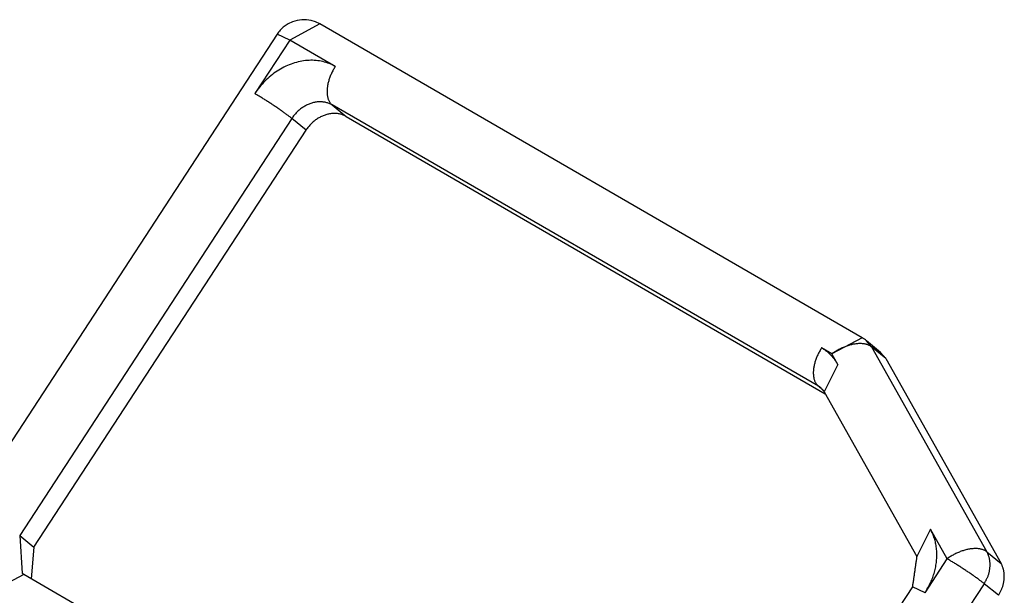
# Model space of a CAD drawing. Units: inches. Extents: x -1 to 15.9, y 1.2 to 12.2.
# Drawn here: x 10.3 to 10.4, y 6.6 to 6.7 of the extents above; entities that cross this region are included whole.
import ezdxf

# ---------------------------------------------------------------- set-up
doc = ezdxf.new("R2010")
doc.units = ezdxf.units.IN
doc.header["$MEASUREMENT"] = 0
doc.layers.add('61', color=7, linetype='Continuous')

msp = doc.modelspace()

# ---------------------------------------------------------------- linework, layer by layer
at = {"layer": '61', "color": 113}
for p, q in [((10.33298359164676, 6.683385338807918), (10.3282611247952, 6.680877330685628)), ((10.41753169170045, 6.634419452010604), (10.33298359924867, 6.683385334405314)), ((10.32628929929636, 6.681789283084672), (10.22123586142523, 6.520653891720279)), ((10.3282611247952, 6.680877330685627), (10.32281558909707, 6.672524738484091)), ((10.32826112479531, 6.680877330685641), (10.32628930000274, 6.681789284167919)), ((10.33538096558904, 6.676753887129774), (10.3282611247952, 6.680877330685627)), ((10.4107020829877, 6.626843622769361), (10.33487483979671, 6.670758840306908)), ((10.33487483979671, 6.670758840306908), (10.33709148185345, 6.668940089584809)), ((10.32859215155073, 6.668644265984067), (10.2861623709623, 6.603563679958794)), ((10.33080879360747, 6.666825515261968), (10.32859215155073, 6.668644265984065)), ((10.33709148185345, 6.668940089584809), (10.4117611747851, 6.625695265289982)), ((10.28837901301904, 6.601744929236695), (10.33080879360747, 6.666825515261968)), ((10.41753168409855, 6.634419456413206), (10.41280921724699, 6.63191144829092)), ((10.41280921724699, 6.631911448290918), (10.41120820878002, 6.632838669592227)), ((10.42041405054401, 6.632139341493628), (10.41819740848727, 6.633958092215728)), ((10.4190104791529, 6.632984382632184), (10.41819742939061, 6.633958075064441)), ((10.4190104791529, 6.632984382632179), (10.43698284937777, 6.601001301814024)), ((10.42122712120964, 6.631165631910081), (10.4190104791529, 6.632984382632179)), ((10.41373191278025, 6.630269447517414), (10.41280921724699, 6.631911448290918)), ((10.42122712120964, 6.631165631910088), (10.42041407144735, 6.632139324342342)), ((10.42122712120964, 6.631165631910081), (10.43919949143451, 6.599182551091925)), ((10.41373191278024, 6.63026944751744), (10.41158959501913, 6.626001315383874)), ((10.41136444334228, 6.626300157319212), (10.4107020829877, 6.626843622769361)), ((10.41114906799008, 6.626534194162667), (10.41070208298769, 6.626843622769366)), ((10.41158962273948, 6.626001266051386), (10.42604258718394, 6.600281212207326)), ((10.28616237096229, 6.603563679958802), (10.28655047712374, 6.597636781031244)), ((10.2861623709623, 6.603563679958794), (10.28837901301904, 6.601744929236694)), ((10.42818487722471, 6.604549393673364), (10.42604255947858, 6.600281261513139)), ((10.43078158747186, 6.599928367472764), (10.42818487722471, 6.604549393673353)), ((10.28837901301903, 6.601744929236696), (10.28794933572778, 6.596800410327112)), ((10.43698284937777, 6.601001301814025), (10.43919949143451, 6.599182551091925)), ((10.42733547832019, 6.594642579990779), (10.43078158747186, 6.599928367472764)), ((10.28678258045591, 6.597476124823721), (10.28206011360435, 6.594968116701431)), ((10.36119939936396, 6.554377752084964), (10.28678258805781, 6.597476120421117)), ((10.43655814992551, 6.596047894972736), (10.40365803733406, 6.545584315428952)), ((10.43877479198225, 6.594229144250638), (10.43655814992551, 6.596047894972738)), ((10.42536365282134, 6.595554532389823), (10.3994306564695, 6.555777409421869)), ((10.42733547832016, 6.594642579990721), (10.42536365352758, 6.595554533473008))]:
    msp.add_line(p, q, dxfattribs=at)
for points in [[(10.33538096558892, 6.676753887129701, -3.108624468950438e-15), (10.33515463894192, 6.676879286121765, -3.108624468950438e-15), (10.33492316156572, 6.676996318360081, -3.108624468950438e-15), (10.33468676190053, 6.677104868347961, -3.108624468950438e-15), (10.33444567324428, 6.677204828959669, -3.108624468950438e-15), (10.33420013352237, 6.677296101546152, -3.108624468950438e-15), (10.33395038505286, 6.677378596032385, -3.108624468950438e-15), (10.33369667430733, 6.677452231006272, -3.108624468950438e-15), (10.33343925166767, 6.677516933798983, -3.108624468950438e-15), (10.33317837117893, 6.677572640556672, -3.108624468950438e-15), (10.33291429029867, 6.677619296303496, -3.108624468950438e-15), (10.33264726964283, 6.677656854995866, -3.108624468950438e-15), (10.33237757272856, 6.677685279567886, -3.108624468950438e-15), (10.33210546571414, 6.677704541967936, -3.108624468950438e-15), (10.33183121713637, 6.677714623186351, -3.108624468950438e-15), (10.33155509764546, 6.677715513274189, -3.108624468950438e-15), (10.33127737973803, 6.677707211353037, -3.108624468950438e-15), (10.33099833748811, 6.677689725615891, -3.108624468950438e-15), (10.33071824627671, 6.677663073319062, -3.108624468950438e-15), (10.33043738252006, 6.677627280765149, -3.108624468950438e-15), (10.33015602339676, 6.677582383277082, -3.108624468950438e-15), (10.32987444657431, 6.677528425163262, -3.108624468950438e-15), (10.32959292993502, 6.67746545967383, -3.108624468950438e-15), (10.32931175130184, 6.677393548948125, -3.108624468950438e-15), (10.32903118816413, 6.677312763953349, -3.108624468950438e-15), (10.32875151740384, 6.677223184414541, -3.108624468950438e-15), (10.32847301502223, 6.677124898735889, -3.108624468950438e-15), (10.32819595586754, 6.677018003913493, -3.108624468950438e-15), (10.3279206133637, 6.676902605439635, -3.108624468950438e-15), (10.32764725924052, 6.676778817198679, -3.108624468950438e-15), (10.32737616326552, 6.676646761354672, -3.108624468950438e-15), (10.3271075929777, 6.67650656823079, -3.108624468950438e-15), (10.3268418134235, 6.676358376180719, -3.108624468950438e-15), (10.32657908689525, 6.676202331452123, -3.108624468950438e-15), (10.32631967267233, 6.676038588042307, -3.108624468950438e-15), (10.32606382676524, 6.675867307546249, -3.108624468950438e-15), (10.32581180166301, 6.67568865899712, -3.108624468950438e-15), (10.325563846084, 6.67550281869947, -3.108624468950438e-15), (10.32532020473041, 6.675309970055234, -3.108624468950438e-15), (10.32508111804686, 6.675110303382742, -3.108624468950438e-15), (10.32484682198302, 6.674904015728893, -3.108624468950438e-15), (10.32461754776084, 6.674691310674699, -3.108624468950438e-15), (10.32439352164628, 6.674472398134364, -3.108624468950438e-15), (10.32417496472608, 6.674247494148139, -3.108624468950438e-15), (10.32396209268952, 6.674016820669102, -3.108624468950438e-15), (10.32375511561562, 6.673780605344131, -3.108624468950438e-15), (10.32355423776574, 6.673539081289231, -3.108624468950438e-15), (10.32335965738208, 6.673292486859486, -3.108624468950438e-15), (10.32317156649199, 6.673041065413824, -3.108624468950438e-15), (10.32299015071845, 6.67278506507486, -3.108624468950438e-15), (10.32281558909695, 6.67252473848402, -3.108624468950438e-15)], [(10.33538096558904, 6.676753887129776, -1.77635683940025e-15), (10.33529653516315, 6.676621809055424, -1.77635683940025e-15), (10.33521437561799, 6.676488066438804, -1.77635683940025e-15), (10.33513456803512, 6.676352791267731, -1.77635683940025e-15), (10.33505719117497, 6.676216117042467, -1.77635683940025e-15), (10.33498232139917, 6.676078178643969, -1.77635683940025e-15), (10.33491003259514, 6.675939112200787, -1.77635683940025e-15), (10.33484039610322, 6.675799054954708, -1.77635683940025e-15), (10.33477348064621, 6.675658145125325, -1.77635683940025e-15), (10.33470935226159, 6.675516521773629, -1.77635683940025e-15), (10.33464807423632, 6.675374324664767, -1.77635683940025e-15), (10.33458970704443, 6.675231694130119, -1.77635683940025e-15), (10.33453430828729, 6.675088770928803, -1.77635683940025e-15), (10.33448193263678, 6.674945696108764, -1.77635683940025e-15), (10.33443263178134, 6.674802610867573, -1.77635683940025e-15), (10.33438645437496, 6.674659656413092, -1.77635683940025e-15), (10.33434344598918, 6.674516973824105, -1.77635683940025e-15), (10.33430364906807, 6.674374703911104, -1.77635683940025e-15), (10.33426710288639, 6.674232987077314, -1.77635683940025e-15), (10.33423384351082, 6.674091963180143, -1.77635683940025e-15), (10.33420390376433, 6.673951771393149, -1.77635683940025e-15), (10.33417731319385, 6.673812550068702, -1.77635683940025e-15), (10.33415409804106, 6.673674436601439, -1.77635683940025e-15), (10.3341342812165, 6.673537567292679, -1.77635683940025e-15), (10.334117882277, 6.673402077215905, -1.77635683940025e-15), (10.33410491740632, 6.673268100083465, -1.77635683940025e-15), (10.33409539939924, 6.673135768114614, -1.77635683940025e-15), (10.33408933764886, 6.673005211905027, -1.77635683940025e-15), (10.33408673813742, 6.672876560297921, -1.77635683940025e-15), (10.33408760343031, 6.672749940256901, -1.77635683940025e-15), (10.33409193267358, 6.67262547674066, -1.77635683940025e-15), (10.33409972159481, 6.672503292579662, -1.77635683940025e-15), (10.33411096250727, 6.672383508354922, -1.77635683940025e-15), (10.33412564431754, 6.672266242279008, -1.77635683940025e-15), (10.33414375253643, 6.672151610079379, -1.77635683940025e-15), (10.33416526929333, 6.672039724884177, -1.77635683940025e-15), (10.33419017335379, 6.671930697110582, -1.77635683940025e-15), (10.33421844014051, 6.671824634355843, -1.77635683940025e-15), (10.33425004175758, 6.671721641291094, -1.77635683940025e-15), (10.33428494701804, 6.671621819558054, -1.77635683940025e-15), (10.33432312147459, 6.671525267668724, -1.77635683940025e-15), (10.33436452745365, 6.67143208090816, -1.77635683940025e-15), (10.33440912409253, 6.671342351240446, -1.77635683940025e-15), (10.33445686737973, 6.671256167217929, -1.77635683940025e-15), (10.33450771019839, 6.671173613893835, -1.77635683940025e-15), (10.33456160237278, 6.671094772738329, -1.77635683940025e-15), (10.33461849071783, 6.67101972155811, -1.77635683940025e-15), (10.33467831909161, 6.670948534419636, -1.77635683940025e-15), (10.33474102845075, 6.670881281576015, -1.77635683940025e-15), (10.33480655690868, 6.670818029397684, -1.77635683940025e-15), (10.33487483979671, 6.670758840306909, -1.77635683940025e-15)], [(10.32859215155074, 6.668644265983986, -1.77635683940025e-15), (10.32852076853531, 6.668702411659982, -1.77635683940025e-15), (10.32844594275467, 6.668762534623695, -1.77635683940025e-15), (10.32836774805282, 6.668824575541019, -1.77635683940025e-15), (10.32828626159849, 6.66888847318506, -1.77635683940025e-15), (10.32820156380897, 6.668954164496557, -1.77635683940025e-15), (10.32811373827076, 6.669021584646117, -1.77635683940025e-15), (10.32802287165707, 6.669090667098192, -1.77635683940025e-15), (10.32792905364226, 6.669161343676741, -1.77635683940025e-15), (10.32783237681339, 6.669233544632516, -1.77635683940025e-15), (10.32773293657882, 6.669307198711889, -1.77635683940025e-15), (10.32763083107406, 6.669382233227177, -1.77635683940025e-15), (10.32752616106491, 6.669458574128371, -1.77635683940025e-15), (10.32741902984803, 6.66953614607622, -1.77635683940025e-15), (10.32730954314901, 6.669614872516576, -1.77635683940025e-15), (10.32719780901798, 6.669694675755948, -1.77635683940025e-15), (10.32708393772306, 6.669775477038171, -1.77635683940025e-15), (10.32696804164146, 6.669857196622138, -1.77635683940025e-15), (10.32685023514862, 6.669939753860483, -1.77635683940025e-15), (10.32673063450533, 6.670023067279181, -1.77635683940025e-15), (10.32660935774298, 6.670107054657945, -1.77635683940025e-15), (10.3264865245471, 6.670191633111373, -1.77635683940025e-15), (10.32636225613922, 6.670276719170742, -1.77635683940025e-15), (10.32623667515725, 6.670362228866384, -1.77635683940025e-15), (10.32610990553447, 6.670448077810554, -1.77635683940025e-15), (10.32598207237718, 6.670534181280708, -1.77635683940025e-15), (10.32585330184128, 6.670620454303116, -1.77635683940025e-15), (10.32572372100774, 6.670706811736721, -1.77635683940025e-15), (10.3255934577572, 6.670793168357163, -1.77635683940025e-15), (10.32546264064376, 6.670879438940883, -1.77635683940025e-15), (10.32533139876811, 6.67096553834923, -1.77635683940025e-15), (10.32519986165015, 6.671051381612483, -1.77635683940025e-15), (10.32506815910113, 6.671136884013706, -1.77635683940025e-15), (10.32493642109556, 6.671221961172352, -1.77635683940025e-15), (10.32480477764295, 6.671306529127534, -1.77635683940025e-15), (10.3246733586595, 6.671390504420894, -1.77635683940025e-15), (10.32454229383987, 6.671473804178954, -1.77635683940025e-15), (10.32441171252922, 6.67155634619491, -1.77635683940025e-15), (10.32428174359554, 6.671638049009757, -1.77635683940025e-15), (10.32415251530247, 6.671718831992682, -1.77635683940025e-15), (10.32402415518273, 6.671798615420633, -1.77635683940025e-15), (10.32389678991227, 6.671877320557, -1.77635683940025e-15), (10.32377054518523, 6.671954869729315, -1.77635683940025e-15), (10.32364554558992, 6.672031186405907, -1.77635683940025e-15), (10.32352191448584, 6.672106195271431, -1.77635683940025e-15), (10.32339977388198, 6.672179822301192, -1.77635683940025e-15), (10.32327924431635, 6.672251994834201, -1.77635683940025e-15), (10.32316044473709, 6.672322641644882, -1.77635683940025e-15), (10.32304349238504, 6.67239169301336, -1.77635683940025e-15), (10.32292850267805, 6.672459080794273, -1.77635683940025e-15), (10.32281558909708, 6.672524738484017, -1.77635683940025e-15)], [(10.33487483979671, 6.670758840306915, -2.220446049250313e-15), (10.33476167647321, 6.670821539802947, -2.220446049250313e-15), (10.33464593778511, 6.670880055922106, -2.220446049250313e-15), (10.33452773795252, 6.670934330916045, -2.220446049250313e-15), (10.33440719362439, 6.670984311221899, -2.220446049250313e-15), (10.33428442376344, 6.67102994751514, -2.220446049250313e-15), (10.33415954952868, 6.671071194758257, -2.220446049250313e-15), (10.33403269415592, 6.671108012245201, -2.220446049250313e-15), (10.33390398283609, 6.671140363641556, -2.220446049250313e-15), (10.33377354259172, 6.671168217020401, -2.220446049250313e-15), (10.33364150215159, 6.671191544893813, -2.220446049250313e-15), (10.33350799182367, 6.671210324239998, -2.220446049250313e-15), (10.33337314336653, 6.671224536526008, -2.220446049250313e-15), (10.33323708985932, 6.671234167726032, -2.220446049250313e-15), (10.33309996557044, 6.671239208335241, -2.220446049250313e-15), (10.33296190582498, 6.671239653379159, -2.220446049250313e-15), (10.33282304687126, 6.671235502418583, -2.220446049250313e-15), (10.3326835257463, 6.67122675955001, -2.220446049250313e-15), (10.33254348014061, 6.671213433401596, -2.220446049250313e-15), (10.33240304826228, 6.67119553712464, -2.220446049250313e-15), (10.33226236870063, 6.671173088380606, -2.220446049250313e-15), (10.3321215802894, 6.671146109323695, -2.220446049250313e-15), (10.33198082196976, 6.67111462657898, -2.220446049250313e-15), (10.33184023265317, 6.671078671216128, -2.220446049250313e-15), (10.33169995108432, 6.67103827871874, -2.220446049250313e-15), (10.33156011570417, 6.670993488949335, -2.220446049250313e-15), (10.33142086451337, 6.67094434611001, -2.220446049250313e-15), (10.33128233493602, 6.670890898698811, -2.220446049250313e-15), (10.3311446636841, 6.670833199461883, -2.220446049250313e-15), (10.33100798662251, 6.670771305341405, -2.220446049250313e-15), (10.33087243863501, 6.670705277419401, -2.220446049250313e-15), (10.3307381534911, 6.67063518085746, -2.220446049250313e-15), (10.330605263714, 6.670561084832425, -2.220446049250313e-15), (10.33047390044988, 6.670483062468127, -2.220446049250313e-15), (10.33034419333841, 6.670401190763219, -2.220446049250313e-15), (10.33021627038487, 6.670315550515189, -2.220446049250313e-15), (10.33009025783376, 6.670226226240625, -2.220446049250313e-15), (10.32996628004425, 6.6701333060918, -2.220446049250313e-15), (10.32984445936746, 6.670036881769682, -2.220446049250313e-15), (10.32972491602568, 6.669937048433436, -2.220446049250313e-15), (10.32960776799376, 6.669833904606512, -2.220446049250313e-15), (10.32949313088267, 6.669727552079414, -2.220446049250313e-15), (10.32938111782539, 6.669618095809247, -2.220446049250313e-15), (10.32927183936529, 6.669505643816134, -2.220446049250313e-15), (10.32916540334701, 6.669390307076617, -2.220446049250313e-15), (10.32906191481006, 6.669272199414131, -2.220446049250313e-15), (10.32896147588512, 6.669151437386681, -2.220446049250313e-15), (10.32886418569329, 6.669028140171807, -2.220446049250313e-15), (10.32877014024824, 6.668902429448977, -2.220446049250313e-15), (10.32867943236148, 6.668774429279495, -2.220446049250313e-15), (10.32859215155073, 6.668644265984074, -2.220446049250313e-15)], [(10.33709148185345, 6.668940089584815, -2.220446049250313e-15), (10.33697831852995, 6.669002789080848, -2.220446049250313e-15), (10.33686257984185, 6.669061305200006, -2.220446049250313e-15), (10.33674438000925, 6.669115580193945, -2.220446049250313e-15), (10.33662383568113, 6.669165560499799, -2.220446049250313e-15), (10.33650106582017, 6.66921119679304, -2.220446049250313e-15), (10.33637619158542, 6.669252444036157, -2.220446049250313e-15), (10.33624933621265, 6.669289261523101, -2.220446049250313e-15), (10.33612062489282, 6.669321612919457, -2.220446049250313e-15), (10.33599018464846, 6.669349466298301, -2.220446049250313e-15), (10.33585814420832, 6.669372794171713, -2.220446049250313e-15), (10.3357246338804, 6.669391573517898, -2.220446049250313e-15), (10.33558978542327, 6.669405785803908, -2.220446049250313e-15), (10.33545373191606, 6.669415417003933, -2.220446049250313e-15), (10.33531660762717, 6.669420457613141, -2.220446049250313e-15), (10.33517854788172, 6.669420902657059, -2.220446049250313e-15), (10.335039688928, 6.669416751696484, -2.220446049250313e-15), (10.33490016780304, 6.669408008827911, -2.220446049250313e-15), (10.33476012219734, 6.669394682679497, -2.220446049250313e-15), (10.33461969031902, 6.66937678640254, -2.220446049250313e-15), (10.33447901075737, 6.669354337658507, -2.220446049250313e-15), (10.33433822234614, 6.669327358601596, -2.220446049250313e-15), (10.3341974640265, 6.66929587585688, -2.220446049250313e-15), (10.33405687470991, 6.669259920494028, -2.220446049250313e-15), (10.33391659314105, 6.66921952799664, -2.220446049250313e-15), (10.33377675776091, 6.669174738227236, -2.220446049250313e-15), (10.3336375065701, 6.66912559538791, -2.220446049250313e-15), (10.33349897699276, 6.669072147976712, -2.220446049250313e-15), (10.33336130574084, 6.669014448739783, -2.220446049250313e-15), (10.33322462867925, 6.668952554619305, -2.220446049250313e-15), (10.33308908069175, 6.668886526697301, -2.220446049250313e-15), (10.33295479554783, 6.668816430135361, -2.220446049250313e-15), (10.33282190577074, 6.668742334110325, -2.220446049250313e-15), (10.33269054250661, 6.668664311746027, -2.220446049250313e-15), (10.33256083539515, 6.668582440041119, -2.220446049250313e-15), (10.33243291244161, 6.66849679979309, -2.220446049250313e-15), (10.3323068998905, 6.668407475518525, -2.220446049250313e-15), (10.33218292210099, 6.6683145553697, -2.220446049250313e-15), (10.33206110142419, 6.668218131047582, -2.220446049250313e-15), (10.33194155808242, 6.668118297711336, -2.220446049250313e-15), (10.3318244100505, 6.668015153884412, -2.220446049250313e-15), (10.33170977293941, 6.667908801357314, -2.220446049250313e-15), (10.33159775988213, 6.667799345087147, -2.220446049250313e-15), (10.33148848142203, 6.667686893094034, -2.220446049250313e-15), (10.33138204540375, 6.667571556354517, -2.220446049250313e-15), (10.3312785568668, 6.667453448692031, -2.220446049250313e-15), (10.33117811794186, 6.667332686664581, -2.220446049250313e-15), (10.33108082775003, 6.667209389449708, -2.220446049250313e-15), (10.33098678230498, 6.667083678726877, -2.220446049250313e-15), (10.33089607441821, 6.666955678557395, -2.220446049250313e-15), (10.33080879360746, 6.666825515261975, -2.220446049250313e-15)], [(10.41120820878002, 6.632838669592229, -2.220446049250313e-15), (10.41112377835413, 6.632706591517878, -2.220446049250313e-15), (10.41104161880898, 6.632572848901258, -2.220446049250313e-15), (10.4109618112261, 6.632437573730185, -2.220446049250313e-15), (10.41088443436595, 6.63230089950492, -2.220446049250313e-15), (10.41080956459015, 6.632162961106423, -2.220446049250313e-15), (10.41073727578613, 6.632023894663241, -2.220446049250313e-15), (10.41066763929421, 6.631883837417162, -2.220446049250313e-15), (10.4106007238372, 6.631742927587779, -2.220446049250313e-15), (10.41053659545257, 6.631601304236082, -2.220446049250313e-15), (10.41047531742731, 6.63145910712722, -2.220446049250313e-15), (10.41041695023542, 6.631316476592572, -2.220446049250313e-15), (10.41036155147827, 6.631173553391256, -2.220446049250313e-15), (10.41030917582776, 6.631030478571216, -2.220446049250313e-15), (10.41025987497232, 6.630887393330027, -2.220446049250313e-15), (10.41021369756594, 6.630744438875545, -2.220446049250313e-15), (10.41017068918016, 6.630601756286558, -2.220446049250313e-15), (10.41013089225905, 6.630459486373557, -2.220446049250313e-15), (10.41009434607738, 6.630317769539767, -2.220446049250313e-15), (10.4100610867018, 6.630176745642595, -2.220446049250313e-15), (10.41003114695532, 6.630036553855602, -2.220446049250313e-15), (10.41000455638483, 6.629897332531154, -2.220446049250313e-15), (10.40998134123204, 6.629759219063891, -2.220446049250313e-15), (10.40996152440749, 6.629622349755132, -2.220446049250313e-15), (10.40994512546798, 6.629486859678358, -2.220446049250313e-15), (10.40993216059731, 6.629352882545918, -2.220446049250313e-15), (10.40992264259022, 6.629220550577066, -2.220446049250313e-15), (10.40991658083985, 6.629089994367479, -2.220446049250313e-15), (10.4099139813284, 6.628961342760373, -2.220446049250313e-15), (10.40991484662129, 6.628834722719353, -2.220446049250313e-15), (10.40991917586457, 6.628710259203112, -2.220446049250313e-15), (10.4099269647858, 6.628588075042114, -2.220446049250313e-15), (10.40993820569826, 6.628468290817374, -2.220446049250313e-15), (10.40995288750852, 6.62835102474146, -2.220446049250313e-15), (10.40997099572741, 6.628236392541831, -2.220446049250313e-15), (10.40999251248431, 6.62812450734663, -2.220446049250313e-15), (10.41001741654477, 6.628015479573035, -2.220446049250313e-15), (10.41004568333149, 6.627909416818295, -2.220446049250313e-15), (10.41007728494857, 6.627806423753546, -2.220446049250313e-15), (10.41011219020902, 6.627706602020506, -2.220446049250313e-15), (10.41015036466557, 6.627610050131176, -2.220446049250313e-15), (10.41019177064464, 6.627516863370612, -2.220446049250313e-15), (10.41023636728352, 6.627427133702898, -2.220446049250313e-15), (10.41028411057072, 6.627340949680381, -2.220446049250313e-15), (10.41033495338937, 6.627258396356288, -2.220446049250313e-15), (10.41038884556376, 6.62717955520078, -2.220446049250313e-15), (10.41044573390881, 6.627104504020563, -2.220446049250313e-15), (10.4105055622826, 6.627033316882088, -2.220446049250313e-15), (10.41056827164174, 6.626966064038466, -2.220446049250313e-15), (10.41063380009966, 6.626902811860137, -2.220446049250313e-15), (10.4107020829877, 6.626843622769361, -2.220446049250313e-15)], [(10.41373191278013, 6.630269447517339, -2.220446049250313e-15), (10.41369529738714, 6.630333825742716, -2.220446049250313e-15), (10.41365806105084, 6.630397746222951, -2.220446049250313e-15), (10.41362020668597, 6.630461203954531, -2.220446049250313e-15), (10.41358173725569, 6.630524193970165, -2.220446049250313e-15), (10.41354265577125, 6.630586711339173, -2.220446049250313e-15), (10.41350296529185, 6.630648751167872, -2.220446049250313e-15), (10.41346266892435, 6.630710308599961, -2.220446049250313e-15), (10.41342176982304, 6.6307713788169, -2.220446049250313e-15), (10.41338027118937, 6.630831957038285, -2.220446049250313e-15), (10.41333817627174, 6.630892038522224, -2.220446049250313e-15), (10.41329548836523, 6.630951618565709, -2.220446049250313e-15), (10.41325221081132, 6.631010692504985, -2.220446049250313e-15), (10.41320834699766, 6.63106925571591, -2.220446049250313e-15), (10.41316390035778, 6.631127303614323, -2.220446049250313e-15), (10.41311887437084, 6.631184831656399, -2.220446049250313e-15), (10.41307327256134, 6.631241835339006, -2.220446049250313e-15), (10.41302709849886, 6.631298310200058, -2.220446049250313e-15), (10.41298035579779, 6.631354251818863, -2.220446049250313e-15), (10.412933048117, 6.631409655816469, -2.220446049250313e-15), (10.41288517915961, 6.63146451785601, -2.220446049250313e-15), (10.41283675267265, 6.63151883364304, -2.220446049250313e-15), (10.41278777244683, 6.631572598925874, -2.220446049250313e-15), (10.41273824231617, 6.631625809495918, -2.220446049250313e-15), (10.41268816615776, 6.631678461188, -2.220446049250313e-15), (10.4126375478914, 6.631730549880694, -2.220446049250313e-15), (10.41258639147936, 6.631782071496646, -2.220446049250313e-15), (10.41253470092601, 6.63183302200289, -2.220446049250313e-15), (10.41248248027755, 6.631883397411165, -2.220446049250313e-15), (10.41242973362165, 6.631933193778226, -2.220446049250313e-15), (10.41237646508718, 6.631982407206156, -2.220446049250313e-15), (10.41232267884385, 6.632031033842667, -2.220446049250313e-15), (10.41226837910188, 6.632079069881405, -2.220446049250313e-15), (10.41221357011172, 6.632126511562243, -2.220446049250313e-15), (10.41215825616365, 6.632173355171583, -2.220446049250313e-15), (10.41210244158748, 6.632219597042639, -2.220446049250313e-15), (10.41204613075224, 6.63226523355573, -2.220446049250313e-15), (10.41198932806576, 6.632310261138557, -2.220446049250313e-15), (10.41193203797441, 6.632354676266491, -2.220446049250313e-15), (10.41187426496269, 6.63239847546284, -2.220446049250313e-15), (10.4118160135529, 6.632441655299129, -2.220446049250313e-15), (10.41175728830481, 6.632484212395362, -2.220446049250313e-15), (10.41169809381525, 6.632526143420289, -2.220446049250313e-15), (10.4116384347178, 6.632567445091672, -2.220446049250313e-15), (10.41157831568242, 6.632608114176529, -2.220446049250313e-15), (10.41151774141503, 6.632648147491403, -2.220446049250313e-15), (10.41145671665724, 6.632687541902598, -2.220446049250313e-15), (10.41139524618587, 6.632726294326432, -2.220446049250313e-15), (10.41133333481268, 6.632764401729474, -2.220446049250313e-15), (10.41127098738389, 6.632801861128787, -2.220446049250313e-15), (10.4112082087799, 6.632838669592153, -2.220446049250313e-15)], [(10.41901047915289, 6.632984382632214, -3.108624468950438e-15), (10.41893888657392, 6.63304008410095, -3.108624468950438e-15), (10.41886343230946, 6.63309287685502, -3.108624468950438e-15), (10.41878419082376, 6.633142708794351, -3.108624468950438e-15), (10.4187012403186, 6.633189530740834, -3.108624468950438e-15), (10.41861466265611, 6.633233296486862, -3.108624468950438e-15), (10.418524543278, 6.633273962840927, -3.108624468950438e-15), (10.4184309711212, 6.633311489670247, -3.108624468950438e-15), (10.41833403853015, 6.633345839940373, -3.108624468950438e-15), (10.41823384116559, 6.633376979751734, -3.108624468950438e-15), (10.41813047791025, 6.633404878373097, -3.108624468950438e-15), (10.41802405077117, 6.633429508271892, -3.108624468950438e-15), (10.41791466477908, 6.63345084514138, -3.108624468950438e-15), (10.41780242788476, 6.633468867924647, -3.108624468950438e-15), (10.41768745085247, 6.633483558835384, -3.108624468950438e-15), (10.41756984715066, 6.633494903375435, -3.108624468950438e-15), (10.41744973283998, 6.633502890349107, -3.108624468950438e-15), (10.41732722645876, 6.633507511874224, -3.108624468950438e-15), (10.417202448906, 6.633508763389896, -3.108624468950438e-15), (10.41707552332209, 6.633506643661029, -3.108624468950438e-15), (10.41694657496726, 6.63350115477954, -3.108624468950438e-15), (10.41681573109795, 6.633492302162293, -3.108624468950438e-15), (10.41668312084128, 6.63348009454575, -3.108624468950438e-15), (10.41654887506755, 6.633464543977357, -3.108624468950438e-15), (10.41641312626114, 6.633445665803647, -3.108624468950438e-15), (10.41627600838973, 6.633423478655098, -3.108624468950438e-15), (10.4161376567721, 6.633398004427747, -3.108624468950438e-15), (10.41599820794461, 6.63336926826158, -3.108624468950438e-15), (10.41585779952639, 6.633337298515725, -3.108624468950438e-15), (10.41571657008362, 6.633302126740461, -3.108624468950438e-15), (10.4155746589927, 6.633263787646084, -3.108624468950438e-15), (10.41543220630274, 6.633222319068651, -3.108624468950438e-15), (10.41528935259736, 6.63317776193264, -3.108624468950438e-15), (10.4151462388559, 6.633130160210568, -3.108624468950438e-15), (10.41500300631436, 6.633079560879585, -3.108624468950438e-15), (10.41485979632597, 6.633026013875123, -3.108624468950438e-15), (10.41471675022168, 6.632969572041611, -3.108624468950438e-15), (10.41457400917073, 6.632910291080322, -3.108624468950438e-15), (10.41443171404132, 6.632848229494411, -3.108624468950438e-15), (10.41429000526155, 6.632783448531168, -3.108624468950438e-15), (10.41414902268087, 6.632716012121584, -3.108624468950438e-15), (10.41400890543208, 6.632645986817252, -3.108624468950438e-15), (10.41386979179399, 6.632573441724695, -3.108624468950438e-15), (10.41373181905495, 6.63249844843716, -3.108624468950438e-15), (10.41359512337741, 6.632421080963968, -3.108624468950438e-15), (10.41345983966349, 6.632341415657474, -3.108624468950438e-15), (10.41332610142189, 6.632259531137717, -3.108624468950438e-15), (10.4131940406361, 6.632175508214834, -3.108624468950438e-15), (10.41306378763418, 6.632089429809302, -3.108624468950438e-15), (10.41293547096011, 6.632001380870119, -3.108624468950438e-15), (10.41280921724697, 6.631911448290955, -3.108624468950438e-15)], [(10.42733547832007, 6.594642579990704, -8.881784197001252e-16), (10.42745655212342, 6.594832119191567, -8.881784197001252e-16), (10.42757393802942, 6.595023661984004, -8.881784197001252e-16), (10.4276875762518, 6.595217110812635, -8.881784197001252e-16), (10.42779740891307, 6.595412367151314, -8.881784197001252e-16), (10.42790338007393, 6.595609331553304, -8.881784197001252e-16), (10.42800543576181, 6.595807903701924, -8.881784197001252e-16), (10.42810352399836, 6.596007982461651, -8.881784197001252e-16), (10.42819759482588, 6.59620946592962, -8.881784197001252e-16), (10.42828760033281, 6.596412251487534, -8.881784197001252e-16), (10.4283734946781, 6.596616235853917, -8.881784197001252e-16), (10.42845523411459, 6.596821315136729, -8.881784197001252e-16), (10.42853277701126, 6.597027384886269, -8.881784197001252e-16), (10.42860608387443, 6.597234340148384, -8.881784197001252e-16), (10.42867511736793, 6.597442075517911, -8.881784197001252e-16), (10.42873984233204, 6.597650485192372, -8.881784197001252e-16), (10.42880022580145, 6.597859463025853, -8.881784197001252e-16), (10.42885623702202, 6.598068902583072, -8.881784197001252e-16), (10.42890784746648, 6.598278697193581, -8.881784197001252e-16), (10.42895503084891, 6.598488740006101, -8.881784197001252e-16), (10.42899776313817, 6.598698924042941, -8.881784197001252e-16), (10.42903602257011, 6.598909142254482, -8.881784197001252e-16), (10.42906978965868, 6.599119287573695, -8.881784197001252e-16), (10.42909904720585, 6.599329252970684, -8.881784197001252e-16), (10.42912378031032, 6.599538931507183, -8.881784197001252e-16), (10.42914397637521, 6.599748216391032, -8.881784197001252e-16), (10.42915962511437, 6.599957001030561, -8.881784197001252e-16), (10.42917071855769, 6.600165179088884, -8.881784197001252e-16), (10.42917725105511, 6.600372644538052, -8.881784197001252e-16), (10.42917921927956, 6.600579291713062, -8.881784197001252e-16), (10.42917662222859, 6.600785015365664, -8.881784197001252e-16), (10.42916946122491, 6.600989710717975, -8.881784197001252e-16), (10.42915773991572, 6.601193273515838, -8.881784197001252e-16), (10.42914146427084, 6.60139560008192, -8.881784197001252e-16), (10.42912064257968, 6.60159658736852, -8.881784197001252e-16), (10.42909528544702, 6.60179613301005, -8.881784197001252e-16), (10.4290654057876, 6.601994135375171, -8.881784197001252e-16), (10.42903101881952, 6.602190493618556, -8.881784197001252e-16), (10.42899214205656, 6.602385107732252, -8.881784197001252e-16), (10.42894879529918, 6.602577878596616, -8.881784197001252e-16), (10.42890100062447, 6.602768708030796, -8.881784197001252e-16), (10.42884878237493, 6.602957498842738, -8.881784197001252e-16), (10.42879216714603, 6.603144154878684, -8.881784197001252e-16), (10.42873118377268, 6.603328581072152, -8.881784197001252e-16), (10.42866586331455, 6.603510683492343, -8.881784197001252e-16), (10.42859623904024, 6.603690369391992, -8.881784197001252e-16), (10.42852234641037, 6.6038675472546, -8.881784197001252e-16), (10.42844422305945, 6.604042126841046, -8.881784197001252e-16), (10.4283619087768, 6.604214019235545, -8.881784197001252e-16), (10.4282754454862, 6.604383136890939, -8.881784197001252e-16), (10.42818487722459, 6.60454939367328, -8.881784197001252e-16)], [(10.43698284937776, 6.601001301814064, -8.881784197001252e-16), (10.43691125679879, 6.601057003282798, -8.881784197001252e-16), (10.43683580253433, 6.601109796036869, -8.881784197001252e-16), (10.43675656104863, 6.601159627976199, -8.881784197001252e-16), (10.43667361054347, 6.601206449922683, -8.881784197001252e-16), (10.43658703288098, 6.601250215668711, -8.881784197001252e-16), (10.43649691350287, 6.601290882022775, -8.881784197001252e-16), (10.43640334134607, 6.601328408852095, -8.881784197001252e-16), (10.43630640875502, 6.601362759122221, -8.881784197001252e-16), (10.43620621139046, 6.601393898933583, -8.881784197001252e-16), (10.43610284813512, 6.601421797554946, -8.881784197001252e-16), (10.43599642099603, 6.601446427453739, -8.881784197001252e-16), (10.43588703500395, 6.601467764323227, -8.881784197001252e-16), (10.43577479810963, 6.601485787106496, -8.881784197001252e-16), (10.43565982107734, 6.601500478017233, -8.881784197001252e-16), (10.43554221737552, 6.601511822557282, -8.881784197001252e-16), (10.43542210306484, 6.601519809530955, -8.881784197001252e-16), (10.43529959668362, 6.601524431056071, -8.881784197001252e-16), (10.43517481913087, 6.601525682571744, -8.881784197001252e-16), (10.43504789354696, 6.601523562842877, -8.881784197001252e-16), (10.43491894519212, 6.601518073961388, -8.881784197001252e-16), (10.43478810132282, 6.60150922134414, -8.881784197001252e-16), (10.43465549106615, 6.601497013727598, -8.881784197001252e-16), (10.43452124529242, 6.601481463159205, -8.881784197001252e-16), (10.43438549648601, 6.601462584985494, -8.881784197001252e-16), (10.4342483786146, 6.601440397836945, -8.881784197001252e-16), (10.43411002699697, 6.601414923609594, -8.881784197001252e-16), (10.43397057816948, 6.601386187443428, -8.881784197001252e-16), (10.43383016975126, 6.601354217697573, -8.881784197001252e-16), (10.43368894030849, 6.601319045922308, -8.881784197001252e-16), (10.43354702921757, 6.60128070682793, -8.881784197001252e-16), (10.43340457652761, 6.601239238250497, -8.881784197001252e-16), (10.43326172282223, 6.601194681114487, -8.881784197001252e-16), (10.43311860908077, 6.601147079392415, -8.881784197001252e-16), (10.43297537653923, 6.601096480061432, -8.881784197001252e-16), (10.43283216655083, 6.60104293305697, -8.881784197001252e-16), (10.43268912044655, 6.600986491223457, -8.881784197001252e-16), (10.4325463793956, 6.600927210262169, -8.881784197001252e-16), (10.43240408426619, 6.600865148676258, -8.881784197001252e-16), (10.43226237548641, 6.600800367713014, -8.881784197001252e-16), (10.43212139290574, 6.600732931303431, -8.881784197001252e-16), (10.43198127565695, 6.6006629059991, -8.881784197001252e-16), (10.43184216201886, 6.600590360906542, -8.881784197001252e-16), (10.43170418927982, 6.600515367619007, -8.881784197001252e-16), (10.43156749360228, 6.600438000145814, -8.881784197001252e-16), (10.43143220988836, 6.600358334839321, -8.881784197001252e-16), (10.43129847164676, 6.600276450319564, -8.881784197001252e-16), (10.43116641086097, 6.600192427396681, -8.881784197001252e-16), (10.43103615785905, 6.60010634899115, -8.881784197001252e-16), (10.43090784118498, 6.600018300051966, -8.881784197001252e-16), (10.43078158747184, 6.599928367472802, -8.881784197001252e-16)], [(10.43655814992551, 6.596047894972744, -2.220446049250313e-15), (10.43661868682719, 6.596142664573176, -2.220446049250313e-15), (10.43667737978018, 6.596238435969394, -2.220446049250313e-15), (10.43673419889138, 6.59633516038371, -2.220446049250313e-15), (10.43678911522201, 6.59643278855305, -2.220446049250313e-15), (10.43684210080244, 6.596531270754044, -2.220446049250313e-15), (10.43689312864638, 6.596630556828353, -2.220446049250313e-15), (10.43694217276465, 6.596730596208217, -2.220446049250313e-15), (10.43698920817841, 6.596831337942202, -2.220446049250313e-15), (10.43703421093188, 6.596932730721159, -2.220446049250313e-15), (10.43707715810453, 6.59703472290435, -2.220446049250313e-15), (10.43711802782277, 6.597137262545756, -2.220446049250313e-15), (10.4371567992711, 6.597240297420527, -2.220446049250313e-15), (10.43719345270269, 6.597343775051584, -2.220446049250313e-15), (10.43722796944944, 6.597447642736348, -2.220446049250313e-15), (10.4372603319315, 6.597551847573578, -2.220446049250313e-15), (10.4372905236662, 6.597656336490318, -2.220446049250313e-15), (10.43731852927649, 6.597761056268928, -2.220446049250313e-15), (10.43734433449871, 6.597865953574182, -2.220446049250313e-15), (10.43736792618993, 6.597970974980442, -2.220446049250313e-15), (10.43738929233456, 6.598076066998862, -2.220446049250313e-15), (10.43740842205053, 6.598181176104633, -2.220446049250313e-15), (10.43742530559482, 6.598286248764239, -2.220446049250313e-15), (10.4374399343684, 6.598391231462734, -2.220446049250313e-15), (10.43745230092064, 6.598496070730984, -2.220446049250313e-15), (10.43746239895308, 6.598600713172908, -2.220446049250313e-15), (10.43747022332266, 6.598705105492672, -2.220446049250313e-15), (10.43747577004432, 6.598809194521833, -2.220446049250313e-15), (10.43747903629303, 6.598912927246418, -2.220446049250313e-15), (10.43748002040526, 6.599016250833922, -2.220446049250313e-15), (10.43747872187977, 6.599119112660224, -2.220446049250313e-15), (10.43747514137793, 6.59922146033638, -2.220446049250313e-15), (10.43746928072333, 6.599323241735311, -2.220446049250313e-15), (10.43746114290089, 6.599424405018351, -2.220446049250313e-15), (10.43745073205532, 6.599524898661651, -2.220446049250313e-15), (10.43743805348899, 6.599624671482417, -2.220446049250313e-15), (10.43742311365927, 6.599723672664977, -2.220446049250313e-15), (10.43740592017524, 6.59982185178667, -2.220446049250313e-15), (10.43738648179376, 6.599919158843518, -2.220446049250313e-15), (10.43736480841506, 6.6000155442757, -2.220446049250313e-15), (10.43734091107771, 6.60011095899279, -2.220446049250313e-15), (10.43731480195294, 6.60020535439876, -2.220446049250313e-15), (10.43728649433849, 6.600298682416733, -2.220446049250313e-15), (10.43725600265181, 6.600390895513467, -2.220446049250313e-15), (10.43722334242275, 6.600481946723563, -2.220446049250313e-15), (10.4371885302856, 6.600571789673388, -2.220446049250313e-15), (10.43715158397066, 6.600660378604691, -2.220446049250313e-15), (10.4371125222952, 6.600747668397914, -2.220446049250313e-15), (10.43707136515387, 6.600833614595164, -2.220446049250313e-15), (10.43702813350857, 6.600918173422861, -2.220446049250313e-15), (10.43698284937777, 6.601001301814032, -2.220446049250313e-15)], [(10.43655814992553, 6.596047894972646, -2.664535259100376e-15), (10.43648676691011, 6.596106040648641, -2.664535259100376e-15), (10.43641194112946, 6.596166163612354, -2.664535259100376e-15), (10.43633374642761, 6.596228204529679, -2.664535259100376e-15), (10.43625225997328, 6.596292102173719, -2.664535259100376e-15), (10.43616756218377, 6.596357793485216, -2.664535259100376e-15), (10.43607973664556, 6.596425213634776, -2.664535259100376e-15), (10.43598887003186, 6.596494296086851, -2.664535259100376e-15), (10.43589505201705, 6.596564972665401, -2.664535259100376e-15), (10.43579837518818, 6.596637173621175, -2.664535259100376e-15), (10.43569893495362, 6.596710827700548, -2.664535259100376e-15), (10.43559682944885, 6.596785862215836, -2.664535259100376e-15), (10.4354921594397, 6.596862203117031, -2.664535259100376e-15), (10.43538502822283, 6.59693977506488, -2.664535259100376e-15), (10.4352755415238, 6.597018501505236, -2.664535259100376e-15), (10.43516380739278, 6.597098304744607, -2.664535259100376e-15), (10.43504993609786, 6.597179106026831, -2.664535259100376e-15), (10.43493404001626, 6.597260825610797, -2.664535259100376e-15), (10.43481623352342, 6.597343382849143, -2.664535259100376e-15), (10.43469663288013, 6.597426696267841, -2.664535259100376e-15), (10.43457535611778, 6.597510683646605, -2.664535259100376e-15), (10.4344525229219, 6.597595262100033, -2.664535259100376e-15), (10.43432825451401, 6.597680348159402, -2.664535259100376e-15), (10.43420267353205, 6.597765857855045, -2.664535259100376e-15), (10.43407590390926, 6.597851706799214, -2.664535259100376e-15), (10.43394807075197, 6.597937810269368, -2.664535259100376e-15), (10.43381930021607, 6.598024083291777, -2.664535259100376e-15), (10.43368971938253, 6.598110440725383, -2.664535259100376e-15), (10.43355945613199, 6.598196797345825, -2.664535259100376e-15), (10.43342863901855, 6.598283067929545, -2.664535259100376e-15), (10.4332973971429, 6.598369167337892, -2.664535259100376e-15), (10.43316586002494, 6.598455010601146, -2.664535259100376e-15), (10.43303415747592, 6.598540513002369, -2.664535259100376e-15), (10.43290241947035, 6.598625590161014, -2.664535259100376e-15), (10.43277077601775, 6.598710158116198, -2.664535259100376e-15), (10.43263935703429, 6.598794133409557, -2.664535259100376e-15), (10.43250829221466, 6.598877433167617, -2.664535259100376e-15), (10.43237771090401, 6.598959975183574, -2.664535259100376e-15), (10.43224774197033, 6.599041677998422, -2.664535259100376e-15), (10.43211851367725, 6.599122460981347, -2.664535259100376e-15), (10.43199015355752, 6.599202244409298, -2.664535259100376e-15), (10.43186278828706, 6.599280949545665, -2.664535259100376e-15), (10.43173654356002, 6.59935849871798, -2.664535259100376e-15), (10.43161154396471, 6.599434815394573, -2.664535259100376e-15), (10.43148791286063, 6.599509824260096, -2.664535259100376e-15), (10.43136577225676, 6.599583451289858, -2.664535259100376e-15), (10.43124524269114, 6.599655623822867, -2.664535259100376e-15), (10.43112644311187, 6.599726270633547, -2.664535259100376e-15), (10.43100949075982, 6.599795322002026, -2.664535259100376e-15), (10.43089450105283, 6.59986270978294, -2.664535259100376e-15), (10.43078158747186, 6.599928367472684, -2.664535259100376e-15)], [(10.43877479198225, 6.594229144250646, -3.108624468950438e-15), (10.43883532888393, 6.594323913851077, -3.108624468950438e-15), (10.43889402183692, 6.594419685247295, -3.108624468950438e-15), (10.43895084094812, 6.594516409661611, -3.108624468950438e-15), (10.43900575727875, 6.594614037830951, -3.108624468950438e-15), (10.43905874285918, 6.594712520031945, -3.108624468950438e-15), (10.43910977070312, 6.594811806106256, -3.108624468950438e-15), (10.43915881482139, 6.594911845486119, -3.108624468950438e-15), (10.43920585023515, 6.595012587220103, -3.108624468950438e-15), (10.43925085298862, 6.59511397999906, -3.108624468950438e-15), (10.43929380016127, 6.595215972182252, -3.108624468950438e-15), (10.43933466987951, 6.595318511823658, -3.108624468950438e-15), (10.43937344132784, 6.595421546698429, -3.108624468950438e-15), (10.43941009475943, 6.595525024329485, -3.108624468950438e-15), (10.43944461150618, 6.59562889201425, -3.108624468950438e-15), (10.43947697398823, 6.59573309685148, -3.108624468950438e-15), (10.43950716572294, 6.59583758576822, -3.108624468950438e-15), (10.43953517133323, 6.59594230554683, -3.108624468950438e-15), (10.43956097655545, 6.596047202852084, -3.108624468950438e-15), (10.43958456824667, 6.596152224258344, -3.108624468950438e-15), (10.4396059343913, 6.596257316276764, -3.108624468950438e-15), (10.43962506410727, 6.596362425382535, -3.108624468950438e-15), (10.43964194765156, 6.596467498042142, -3.108624468950438e-15), (10.43965657642514, 6.596572480740636, -3.108624468950438e-15), (10.43966894297738, 6.596677320008886, -3.108624468950438e-15), (10.43967904100982, 6.59678196245081, -3.108624468950438e-15), (10.4396868653794, 6.596886354770575, -3.108624468950438e-15), (10.43969241210106, 6.596990443799736, -3.108624468950438e-15), (10.43969567834977, 6.597094176524321, -3.108624468950438e-15), (10.43969666246199, 6.597197500111825, -3.108624468950438e-15), (10.43969536393651, 6.597300361938126, -3.108624468950438e-15), (10.43969178343467, 6.597402709614282, -3.108624468950438e-15), (10.43968592278007, 6.597504491013213, -3.108624468950438e-15), (10.43967778495763, 6.597605654296254, -3.108624468950438e-15), (10.43966737411206, 6.597706147939554, -3.108624468950438e-15), (10.43965469554573, 6.59780592076032, -3.108624468950438e-15), (10.43963975571601, 6.59790492194288, -3.108624468950438e-15), (10.43962256223197, 6.598003101064572, -3.108624468950438e-15), (10.43960312385049, 6.598100408121421, -3.108624468950438e-15), (10.4395814504718, 6.598196793553603, -3.108624468950438e-15), (10.43955755313445, 6.598292208270693, -3.108624468950438e-15), (10.43953144400968, 6.598386603676663, -3.108624468950438e-15), (10.43950313639523, 6.598479931694636, -3.108624468950438e-15), (10.43947264470855, 6.59857214479137, -3.108624468950438e-15), (10.43943998447948, 6.598663196001466, -3.108624468950438e-15), (10.43940517234233, 6.598753038951291, -3.108624468950438e-15), (10.4393682260274, 6.598841627882594, -3.108624468950438e-15), (10.43932916435194, 6.598928917675817, -3.108624468950438e-15), (10.43928800721061, 6.599014863873067, -3.108624468950438e-15), (10.43924477556531, 6.599099422700764, -3.108624468950438e-15), (10.43919949143451, 6.599182551091935, -3.108624468950438e-15)]]:
    msp.add_polyline3d(points, dxfattribs=at)
for centre, start, end in [((10.33047776685194, 6.679058579963535), 59.9227962938043, 127.9920670560933), ((10.33047776685194, 6.679058579963535), 127.9920670560933, 146.8973555892848), ((10.41502585930372, 6.630092697568827), 50.63118487781423, 59.92279629381994)]:
    msp.add_arc(centre, 0.005, start, end, dxfattribs=at)
for points, degree in [([(10.41112964233738, 6.626507326152636), (10.41140140179614, 6.62634834699826), (10.41158962273948, 6.626001266051386)], 2), ([(10.42604258718394, 6.600281212207325), (10.42536365282134, 6.595554532389823)], 1), ([(10.28678258805781, 6.597476120421117), (10.28657073360234, 6.597663044446369)], 1)]:
    msp.add_open_spline(points, degree=degree, dxfattribs=at)

doc.saveas('drawing.dxf')
